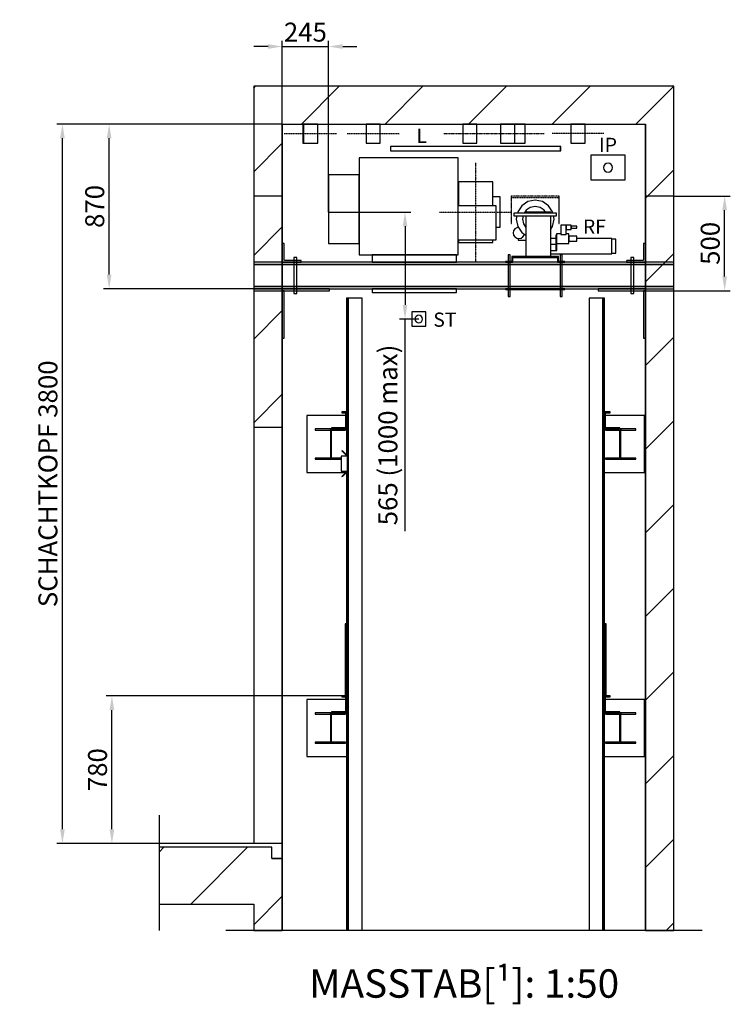
# Model space of a CAD drawing. Extents: x -30 to 50470, y -35 to 12430.
# Drawn here: x 23561 to 27317, y -35 to 5166 of the extents above; entities that cross this region are included whole.
import ezdxf

# ---------------------------------------------------------------- set-up
doc = ezdxf.new("R2010")
doc.units = 0
doc.header["$LTSCALE"] = 0.5
doc.header["$MEASUREMENT"] = 0
for name, pattern in [('ACAD_ISO02W100', [15, 12, -3]), ('ACAD_ISO09W100', [45, 24, -3, 6, -3, 6, -3]), ('ACAD_ISO10W100', [18.5, 12, -3, 0.5, -3])]:
    doc.linetypes.add(name, pattern=pattern)
doc.layers.get('0').update_dxf_attribs({"linetype": 'CONTINUOUS'})
doc.layers.get('DEFPOINTS').update_dxf_attribs({"linetype": 'CONTINUOUS'})
for name, color, linetype in [('3', 5, 'ACAD_ISO02W100'), ('4', 210, 'ACAD_ISO09W100'), ('6', 7, 'CONTINUOUS'), ('7', 6, 'ACAD_ISO10W100'), ('8', 3, 'CONTINUOUS'), ('9', 7, 'CONTINUOUS')]:
    doc.layers.add(name, color=color, linetype=linetype)
doc.styles.add('LD', font='ARIALUNI.TTF')
doc.dimstyles.new('LIFT', dxfattribs={"dimtxt": 2, "dimasz": 1.5, "dimexe": 0.6, "dimexo": 0, "dimgap": 0.5, "dimtad": 1, "dimdec": 0, "dimzin": 0, "dimdsep": 46, "dimtxsty": 'LD', "dimcen": 0, "dimdle": 3.5, "dimclrd": 1, "dimclre": 1, "dimclrt": 5, "dimadec": 0, "dimazin": 0, "dimtfac": 1, "dimtdec": 0, "dimtix": 1, "dimtmove": 1, "dimatfit": 3, "dimfxl": 1, "dimtfillclr": 256, "dimtolj": 1, "dimtzin": 0, "dimarcsym": 0})

# ---------------------------------------------------------------- blocks, each defined once
blk = doc.blocks.new('LD_20170331072113_00000053')
for p, q in [((0, 11350), (-150, 11350)), ((-150, 11350), (-150, 9550)), ((1920, 11350), (0, 11350)), ((2070, 11350), (1920, 11350)), ((2070, 6890), (2070, 11350)), ((0, 11150), (0, 6890)), ((0, 9550), (0, 11150)), ((0, 11150), (1920, 11150)), ((1920, 6890), (1920, 11150)), ((1920, 11150), (1920, 6890)), ((-150, 9550), (-150, 7350)), ((-150, 9550), (0, 9550)), ((0, 7350), (0, 9550)), ((-650, 7330), (-650, 7030)), ((-150, 7330), (-650, 7330)), ((-55, 7330), (-150, 7330)), ((-55, 7270), (-55, 7330)), ((0, 7270), (-55, 7270)), ((0, 6890), (0, 7270)), ((-650, 7030), (-150, 7030)), ((-150, 7030), (-150, 6890)), ((-150, 6890), (0, 6890)), ((1920, 6890), (2070, 6890))]:
    blk.add_line(p, q)
blk = doc.blocks.new('LD_20170331072113_00000054')
for p, q in [((-614.5, 287), (-614.5, -225)), ((-92.5, 287), (-614.5, 287)), ((-92.5, -225), (-92.5, 287)), ((-777, 197.5), (-777, -165.5)), ((-615, 197.5), (-777, 197.5)), ((-615, -165.5), (-615, 197.5)), ((-91, 80), (-92.5, 80)), ((-92.5, 80), (-92.5, 73.9)), ((-92.5, 73.9), (-92.5, 56.6)), ((-92.5, 56.6), (-92.5, 33)), ((129.5, 80), (91, 80)), ((129.5, 73.9), (129.5, 80)), ((129.5, 56.6), (129.5, 73.9)), ((129.5, 30.6), (129.5, 56.6)), ((109, 33), (-92.5, 33)), ((109, -147), (109, 33)), ((129.5, 0), (129.5, 30.6)), ((129.5, -30.6), (129.5, 0)), ((129.5, -56.6), (129.5, -30.6)), ((109, -80), (129.5, -80)), ((129.5, -73.9), (129.5, -56.6)), ((129.5, -80), (129.5, -73.9)), ((-92.5, -147), (109, -147)), ((-777, -165.5), (-615, -165.5)), ((-614.5, -225), (-92.5, -225))]:
    blk.add_line(p, q)
blk = doc.blocks.new('LD_20170331072113_00000055')
at = {"layer": '3'}
for p, q in [((0, 490), (-150, 490)), ((-150, 490), (-150, -10)), ((0, -10), (0, 490)), ((2070, 490), (1920, 490)), ((1920, 490), (1920, -10)), ((2070, -10), (2070, 490)), ((0, 240), (0, 140)), ((10, 240), (0, 240)), ((10, 150), (10, 240)), ((1920, 240), (1910, 240)), ((1910, 240), (1910, 150)), ((1920, 140), (1920, 240)), ((62.6, 165), (62, 165)), ((62, 165), (62, -25)), ((62.6, 165), (62, 165)), ((62, 165), (62, -25)), ((64.3, 165), (62.6, 165)), ((64.3, 165), (62.6, 165)), ((66.9, 165), (64.3, 165)), ((66.9, 165), (64.3, 165)), ((70, 165), (66.9, 165)), ((70, 165), (66.9, 165)), ((73.1, 165), (70, 165)), ((73.1, 165), (70, 165)), ((75.7, 165), (73.1, 165)), ((75.7, 165), (73.1, 165)), ((77.4, 165), (75.7, 165)), ((77.4, 165), (75.7, 165)), ((78, 165), (77.4, 165)), ((78, 165), (77.4, 165)), ((78, -25), (78, 165)), ((78, -25), (78, 165)), ((1842.6, 165), (1842, 165)), ((1842, 165), (1842, -25)), ((1842.6, 165), (1842, 165)), ((1842, 165), (1842, -25)), ((1844.3, 165), (1842.6, 165)), ((1844.3, 165), (1842.6, 165)), ((1846.9, 165), (1844.3, 165)), ((1846.9, 165), (1844.3, 165)), ((1850, 165), (1846.9, 165)), ((1850, 165), (1846.9, 165)), ((1853.1, 165), (1850, 165)), ((1853.1, 165), (1850, 165)), ((1855.7, 165), (1853.1, 165)), ((1855.7, 165), (1853.1, 165)), ((1857.4, 165), (1855.7, 165)), ((1857.4, 165), (1855.7, 165)), ((1858, 165), (1857.4, 165)), ((1858, 165), (1857.4, 165)), ((1858, -25), (1858, 165)), ((1858, -25), (1858, 165)), ((-150, 140), (-150, 128)), ((2070, 140), (-150, 140)), ((-150, 140), (-150, 128)), ((2070, 140), (-150, 140)), ((-150, 128), (-150, 12)), ((2070, 128), (-150, 128)), ((-150, 128), (-150, 12)), ((2070, 128), (-150, 128)), ((-150, 128), (2070, 128)), ((-150, 128), (2070, 128)), ((0, 140), (100, 140)), ((100, 150), (10, 150)), ((100, 140), (100, 150)), ((1910, 150), (1820, 150)), ((1820, 150), (1820, 140)), ((1820, 140), (1920, 140)), ((2070, 128), (2070, 140)), ((2070, 128), (2070, 140)), ((2070, 12), (2070, 128)), ((2070, 12), (2070, 128)), ((-150, 12), (-150, 0)), ((2070, 12), (-150, 12)), ((-150, 12), (-150, 0)), ((2070, 12), (-150, 12)), ((-150, 12), (2070, 12)), ((-150, 12), (2070, 12)), ((-150, 0), (2070, 0)), ((-150, 0), (2070, 0)), ((250, 0), (0, 0)), ((0, 0), (0, -10)), ((250, -10), (250, 0)), ((1920, 0), (1670, 0)), ((1670, 0), (1670, -10)), ((1920, -10), (1920, 0)), ((2070, 0), (2070, 12)), ((2070, 0), (2070, 12)), ((-150, -10), (0, -10)), ((10, -10), (0, -10)), ((0, -10), (0, -260)), ((0, -10), (250, -10)), ((10, -260), (10, -10)), ((62, -25), (62.6, -25)), ((62, -25), (62.6, -25)), ((62.6, -25), (64.3, -25)), ((62.6, -25), (64.3, -25)), ((64.3, -25), (66.9, -25)), ((64.3, -25), (66.9, -25)), ((66.9, -25), (70, -25)), ((66.9, -25), (70, -25)), ((70, -25), (73.1, -25)), ((70, -25), (73.1, -25)), ((73.1, -25), (75.7, -25)), ((73.1, -25), (75.7, -25)), ((75.7, -25), (77.4, -25)), ((75.7, -25), (77.4, -25)), ((77.4, -25), (78, -25)), ((77.4, -25), (78, -25)), ((1670, -10), (1920, -10)), ((1842, -25), (1842.6, -25)), ((1842, -25), (1842.6, -25)), ((1842.6, -25), (1844.3, -25)), ((1842.6, -25), (1844.3, -25)), ((1844.3, -25), (1846.9, -25)), ((1844.3, -25), (1846.9, -25)), ((1846.9, -25), (1850, -25)), ((1846.9, -25), (1850, -25)), ((1850, -25), (1853.1, -25)), ((1850, -25), (1853.1, -25)), ((1853.1, -25), (1855.7, -25)), ((1853.1, -25), (1855.7, -25)), ((1855.7, -25), (1857.4, -25)), ((1855.7, -25), (1857.4, -25)), ((1857.4, -25), (1858, -25)), ((1857.4, -25), (1858, -25)), ((1920, -10), (1910, -10)), ((1910, -10), (1910, -260)), ((1920, -260), (1920, -10)), ((1920, -10), (2070, -10)), ((0, -260), (10, -260)), ((1910, -260), (1920, -260))]:
    blk.add_line(p, q, dxfattribs=at)
blk = doc.blocks.new('*D457')
at = {"layer": '9', "color": 1, "lineweight": -2}
for p, q in [((27019, 4234.5), (27317.5, 4234.5)), ((27287.5, 3809.5), (27287.5, 4159.5)), ((27019, 3734.5), (27317.5, 3734.5))]:
    blk.add_line(p, q, dxfattribs=at)
at = {"layer": '9', "color": 1}
for points in [[(27275, 4159.5), (27300, 4159.5), (27287.5, 4234.5)], [(27275, 3809.5), (27300, 3809.5), (27287.5, 3734.5)]]:
    blk.add_solid(points, dxfattribs=at)
at = {"layer": 'DEFPOINTS', "color": 0}
for p in [(27019, 4234.5), (27287.5, 4234.5), (27019, 3734.5)]:
    blk.add_point(p, dxfattribs=at)
at = {"layer": '9', "color": 5, "insert": (27211.4, 3984.5), "char_height": 100, "attachment_point": 5, "rotation": 90, "style": 'LD'}
blk.add_mtext('\\A1;500', dxfattribs=at)
blk = doc.blocks.new('*D458')
at = {"layer": '9', "color": 1, "lineweight": -2}
for p, q in [((24109.3, 4614.5), (24004.3, 4614.5)), ((24034.3, 3819.5), (24034.3, 4539.5)), ((24949, 3744.5), (24004.3, 3744.5))]:
    blk.add_line(p, q, dxfattribs=at)
at = {"layer": '9', "color": 1}
for points in [[(24021.8, 4539.5), (24046.8, 4539.5), (24034.3, 4614.5)], [(24021.8, 3819.5), (24046.8, 3819.5), (24034.3, 3744.5)]]:
    blk.add_solid(points, dxfattribs=at)
at = {"layer": 'DEFPOINTS', "color": 0}
for p in [(24034.3, 4614.5), (24109.3, 4614.5), (24949, 3744.5)]:
    blk.add_point(p, dxfattribs=at)
at = {"layer": '9', "color": 5, "insert": (23958.2, 4179.5), "char_height": 100, "attachment_point": 5, "rotation": 90, "style": 'LD'}
blk.add_mtext('\\A1;870', dxfattribs=at)
blk = doc.blocks.new('LD_20170331072113_00000056')
for p, q in [((-909.6, 0), (-912.5, 0)), ((-912.5, 0), (-912.5, -100)), ((-909.5, 0), (-909.6, 0)), ((210.6, 0), (207.5, 0)), ((225, 0), (210.6, 0)), ((239.4, 0), (225, 0)), ((251.5, 0), (239.4, 0)), ((259.6, 0), (251.5, 0)), ((262.5, 0), (259.6, 0)), ((262.5, -100), (262.5, 0)), ((-912.5, -100), (-909.6, -100)), ((-909.6, -100), (-909.5, -100)), ((207.5, -100), (210.6, -100)), ((210.6, -100), (225, -100)), ((225, -100), (239.4, -100)), ((239.4, -100), (251.5, -100)), ((251.5, -100), (259.6, -100)), ((259.6, -100), (262.5, -100))]:
    blk.add_line(p, q)
at = {"layer": '7'}
for p, q in [((-1012.5, -50), (-737.5, -50)), ((87.5, -50), (362.5, -50))]:
    blk.add_line(p, q, dxfattribs=at)
blk = doc.blocks.new('LD_20170331072113_00000057')
for p, q in [((-91, 160), (-91, 147.8)), ((91, 160), (-91, 160)), ((91, 147.8), (91, 160)), ((-91, 147.8), (-91, 113.1)), ((-91, 113.1), (-91, 61.2)), ((91, 113.1), (91, 147.8)), ((91, 61.2), (91, 113.1)), ((-91, 61.2), (-91, 33)), ((91, 33), (91, 61.2)), ((-91, -147), (-91, -147.8)), ((-91, -147.8), (-91, -160)), ((91, -147.8), (91, -147)), ((91, -160), (91, -147.8)), ((-91, -160), (91, -160))]:
    blk.add_line(p, q)
at = {"layer": '7'}
for p, q in [((0, 260), (0, -260)), ((-191, 0), (191, 0))]:
    blk.add_line(p, q, dxfattribs=at)
blk = doc.blocks.new('LD_20170331072113_00000058')
for p, q in [((-547, 40), (-547, 0)), ((-100, 40), (-547, 40)), ((-547, 0), (-100, 0)), ((-100, 0), (-100, 40)), ((157.5, 4), (157.5, 0)), ((192.5, 4), (157.5, 4)), ((157.5, 0), (192.5, 0)), ((172, 40), (171.5, 40)), ((171.5, 40), (171.5, 4)), ((171.5, 0), (171.5, -140)), ((173.3, 40), (172, 40)), ((175.2, 40), (173.3, 40)), ((177.5, 40), (175.2, 40)), ((179.8, 40), (177.5, 40)), ((181.7, 40), (179.8, 40)), ((183, 40), (181.7, 40)), ((183.5, 40), (183, 40)), ((183.5, 4), (183.5, 40)), ((183.5, -140), (183.5, 0)), ((192.5, 30), (192.5, 0)), ((231.5, 30), (192.5, 30)), ((192.5, 0), (192.5, 4)), ((192.5, 0), (196.5, 0)), ((196.5, 0), (196.5, 26)), ((196.5, 26), (231.5, 26)), ((231.5, 30), (231.5, 26)), ((398.5, 30), (231.5, 30)), ((231.5, 26), (398.5, 26)), ((398.5, 26), (398.5, 30)), ((437.5, 30), (398.5, 30)), ((398.5, 26), (433.5, 26)), ((433.5, 26), (433.5, 0)), ((433.5, 0), (437.5, 0)), ((437.5, 0), (437.5, 30)), ((437.5, 4), (437.5, 0)), ((472.5, 4), (437.5, 4)), ((437.5, 0), (472.5, 0)), ((447, 40), (446.5, 40)), ((446.5, 40), (446.5, 4)), ((446.5, 0), (446.5, -140)), ((448.3, 40), (447, 40)), ((450.2, 40), (448.3, 40)), ((452.5, 40), (450.2, 40)), ((454.8, 40), (452.5, 40)), ((456.7, 40), (454.8, 40)), ((458, 40), (456.7, 40)), ((458.5, 40), (458, 40)), ((458.5, 4), (458.5, 40)), ((458.5, -140), (458.5, 0)), ((472.5, 0), (472.5, 4)), ((-547, -140), (-547, -160)), ((-100, -140), (-547, -140)), ((-100, -160), (-100, -140)), ((192.5, -140), (157.5, -140)), ((157.5, -140), (157.5, -144)), ((157.5, -144), (192.5, -144)), ((171.5, -144), (171.5, -180)), ((183.5, -180), (183.5, -144)), ((437.5, -140), (192.5, -140)), ((192.5, -140), (192.5, -144)), ((192.5, -144), (192.5, -140)), ((192.5, -144), (437.5, -144)), ((472.5, -140), (437.5, -140)), ((437.5, -140), (437.5, -144)), ((437.5, -144), (437.5, -140)), ((437.5, -144), (472.5, -144)), ((446.5, -144), (446.5, -180)), ((458.5, -180), (458.5, -144)), ((472.5, -144), (472.5, -140)), ((-547, -160), (-100, -160)), ((171.5, -180), (172, -180)), ((172, -180), (173.3, -180)), ((173.3, -180), (175.2, -180)), ((175.2, -180), (177.5, -180)), ((177.5, -180), (179.8, -180)), ((179.8, -180), (181.7, -180)), ((181.7, -180), (183, -180)), ((183, -180), (183.5, -180)), ((446.5, -180), (447, -180)), ((447, -180), (448.3, -180)), ((448.3, -180), (450.2, -180)), ((450.2, -180), (452.5, -180)), ((452.5, -180), (454.8, -180)), ((454.8, -180), (456.7, -180)), ((456.7, -180), (458, -180)), ((458, -180), (458.5, -180))]:
    blk.add_line(p, q)
blk = doc.blocks.new('LD_20170331072113_00000059')
for p, q in [((-90, 65), (-90, -65)), ((90, 65), (-90, 65)), ((90, -65), (90, 65)), ((-22.2, 9.2), (-24, 0)), ((-24, 0), (-22.2, -9.2)), ((-17, 17), (-22.2, 9.2)), ((-9.2, 22.2), (-17, 17)), ((0, 24), (-9.2, 22.2)), ((9.2, 22.2), (0, 24)), ((17, 17), (9.2, 22.2)), ((22.2, 9.2), (17, 17)), ((24, 0), (22.2, 9.2)), ((22.2, -9.2), (24, 0)), ((-22.2, -9.2), (-17, -17)), ((-17, -17), (-9.2, -22.2)), ((-9.2, -22.2), (0, -24)), ((0, -24), (9.2, -22.2)), ((9.2, -22.2), (17, -17)), ((17, -17), (22.2, -9.2)), ((-90, -65), (90, -65))]:
    blk.add_line(p, q)
blk = doc.blocks.new('LD_20170331072113_0000005A')
for p, q in [((-37.5, 37.5), (-37.5, -37.5)), ((37.5, 37.5), (-37.5, 37.5)), ((-18.5, 7.7), (-20, 0)), ((-20, 0), (-18.5, -7.7)), ((-14.1, 14.1), (-18.5, 7.7)), ((-7.7, 18.5), (-14.1, 14.1)), ((0, 20), (-7.7, 18.5)), ((7.7, 18.5), (0, 20)), ((14.1, 14.1), (7.7, 18.5)), ((18.5, 7.7), (14.1, 14.1)), ((20, 0), (18.5, 7.7)), ((18.5, -7.7), (20, 0)), ((37.5, -37.5), (37.5, 37.5)), ((-37.5, -37.5), (37.5, -37.5)), ((-18.5, -7.7), (-14.1, -14.1)), ((-14.1, -14.1), (-7.7, -18.5)), ((-7.7, -18.5), (0, -20)), ((0, -20), (7.7, -18.5)), ((7.7, -18.5), (14.1, -14.1)), ((14.1, -14.1), (18.5, -7.7))]:
    blk.add_line(p, q)
blk = doc.blocks.new('LD_20170331072113_0000005B')
for p, q in [((-449, 11.5), (-450, 11.5)), ((-450, 11.5), (-450, -11.5)), ((-449, 11.5), (-449, 10.6)), ((449, 11.5), (-449, 11.5)), ((-449, 10.6), (-449, 8.1)), ((-449, 8.1), (-449, 4.4)), ((-449, 4.4), (-449, 0)), ((-449, 0), (-449, -4.4)), ((449, 10.6), (449, 11.5)), ((450, 11.5), (449, 11.5)), ((449, 8.1), (449, 10.6)), ((449, 4.4), (449, 8.1)), ((449, 0), (449, 4.4)), ((449, -4.4), (449, 0)), ((450, -11.5), (450, 11.5)), ((-450, -11.5), (-449, -11.5)), ((-449, -4.4), (-449, -8.1)), ((-449, -8.1), (-449, -10.6)), ((-449, -10.6), (-449, -11.5)), ((-449, -11.5), (449, -11.5)), ((449, -8.1), (449, -4.4)), ((449, -10.6), (449, -8.1)), ((449, -11.5), (449, -10.6)), ((449, -11.5), (450, -11.5))]:
    blk.add_line(p, q)
blk = doc.blocks.new('*D465')
at = {"layer": '9', "color": 1, "lineweight": -2}
for p, q in [((24949, 4614.5), (24949, 5054.2)), ((25194, 4149.5), (25194, 5054.2)), ((24874, 5024.2), (24799, 5024.2)), ((24949, 5024.2), (25194, 5024.2)), ((25269, 5024.2), (25344, 5024.2))]:
    blk.add_line(p, q, dxfattribs=at)
at = {"layer": '9', "color": 1}
for points in [[(24874, 5036.7), (24874, 5011.7), (24949, 5024.2)], [(25269, 5036.7), (25269, 5011.7), (25194, 5024.2)]]:
    blk.add_solid(points, dxfattribs=at)
at = {"layer": 'DEFPOINTS', "color": 0}
for p in [(25194, 5024.2), (24949, 4614.5), (25194, 4149.5)]:
    blk.add_point(p, dxfattribs=at)
at = {"layer": '9', "color": 5, "insert": (25071.5, 5100.3), "char_height": 100, "attachment_point": 5, "style": 'LD'}
blk.add_mtext('\\A1;245', dxfattribs=at)
blk = doc.blocks.new('*D466')
at = {"layer": '9', "color": 1, "lineweight": -2}
for p, q in [((25194, 4149.5), (25628.1, 4149.5)), ((25598.1, 4074.5), (25598.1, 3659.5)), ((25671, 3584.5), (25568.1, 3584.5)), ((25598.1, 2465.2), (25598.1, 3584.5))]:
    blk.add_line(p, q, dxfattribs=at)
at = {"layer": '9', "color": 1}
for points in [[(25585.6, 4074.5), (25610.6, 4074.5), (25598.1, 4149.5)], [(25585.6, 3659.5), (25610.6, 3659.5), (25598.1, 3584.5)]]:
    blk.add_solid(points, dxfattribs=at)
at = {"layer": 'DEFPOINTS', "color": 0}
for p in [(25194, 4149.5), (25598.1, 4149.5), (25671, 3584.5)]:
    blk.add_point(p, dxfattribs=at)
at = {"layer": '9', "color": 5, "insert": (25507.6, 2972.3), "char_height": 100, "attachment_point": 5, "rotation": 90, "style": 'LD'}
blk.add_mtext('\\A1;565 (1000 max)', dxfattribs=at)
blk = doc.blocks.new('LD_20170331072113_0000005C')
for p, q in [((-34.6, 0), (-37.5, 0)), ((-37.5, 0), (-37.5, -100)), ((-26.5, 0), (-34.6, 0)), ((-14.4, 0), (-26.5, 0)), ((0, 0), (-14.4, 0)), ((14.4, 0), (0, 0)), ((26.5, 0), (14.4, 0)), ((34.6, 0), (26.5, 0)), ((37.5, 0), (34.6, 0)), ((37.5, -100), (37.5, 0)), ((-37.5, -100), (-34.6, -100)), ((-34.6, -100), (-26.5, -100)), ((-26.5, -100), (-14.4, -100)), ((-14.4, -100), (0, -100)), ((0, -100), (14.4, -100)), ((14.4, -100), (26.5, -100)), ((26.5, -100), (34.6, -100)), ((34.6, -100), (37.5, -100))]:
    blk.add_line(p, q)
blk = doc.blocks.new('LD_20170331072113_0000005D')
at = {"layer": '4'}
blk.add_line((-650, 150), (-650, -460), dxfattribs=at)
blk = doc.blocks.new('LD_20170331072113_0000005E')
for p, q in [((-650, 0), (-650, -20)), ((0, 0), (-650, 0)), ((0, -80), (0, 0)), ((-55, -80), (0, -80))]:
    blk.add_line(p, q)
blk = doc.blocks.new('LD_20170331072113_0000005F')
for p, q in [((-34.6, 0), (-37.5, 0)), ((-37.5, 0), (-37.5, -100)), ((-26.5, 0), (-34.6, 0)), ((-14.4, 0), (-26.5, 0)), ((0, 0), (-14.4, 0)), ((14.4, 0), (0, 0)), ((26.5, 0), (14.4, 0)), ((34.6, 0), (26.5, 0)), ((37.5, 0), (34.6, 0)), ((37.5, -100), (37.5, 0)), ((-37.5, -100), (-34.6, -100)), ((-34.6, -100), (-26.5, -100)), ((-26.5, -100), (-14.4, -100)), ((-14.4, -100), (0, -100)), ((0, -100), (14.4, -100)), ((14.4, -100), (26.5, -100)), ((26.5, -100), (34.6, -100)), ((34.6, -100), (37.5, -100))]:
    blk.add_line(p, q)
at = {"layer": '7'}
blk.add_line((134.5, -50), (137.5, -50), dxfattribs=at)
blk = doc.blocks.new('LD_20170331072113_00000060')
for p, q in [((-70.7, 70.7), (-92.4, 38.3)), ((-38.3, 92.4), (-70.7, 70.7)), ((-25.6, 61.9), (-47.4, 47.4)), ((0, 100), (-38.3, 92.4)), ((0, 67), (-25.6, 61.9)), ((38.3, 92.4), (0, 100)), ((25.6, 61.9), (0, 67)), ((47.4, 47.4), (25.6, 61.9)), ((70.7, 70.7), (38.3, 92.4)), ((92.4, 38.3), (70.7, 70.7)), ((112, 31), (-112, 31)), ((-112, 31), (-112, 17)), ((-112, 17), (112, 17)), ((-96.6, 17), (-100, 0)), ((-100, 0), (-92.4, -38.3)), ((-92.4, 38.3), (-93.8, 31)), ((-63.6, 17), (-67, 0)), ((-67, 0), (-61.9, -25.6)), ((-47.4, 47.4), (-58.3, 31)), ((82.5, 37.5), (-49.5, 37.5)), ((-49.5, 37.5), (-49.5, 31)), ((-49.5, 17), (-49.5, -198)), ((54, 37.5), (47.4, 47.4)), ((82.5, 31), (82.5, 37.5)), ((82.5, -198), (82.5, 17)), ((93.8, 31), (92.4, 38.3)), ((92.4, -38.3), (100, 0)), ((100, 0), (96.6, 17)), ((112, 17), (112, 31)), ((-107.2, -51.8), (-113.7, -61.5)), ((-97.5, -45.3), (-107.2, -51.8)), ((-88.8, -43.6), (-97.5, -45.3)), ((-92.4, -38.3), (-70.7, -70.7)), ((-89, -43.4), (-89, -43.6)), ((-61.9, -25.6), (-49.5, -44.2)), ((82.5, -53.1), (92.4, -38.3)), ((163, -31.5), (136, -31.5)), ((136, -31.5), (136, -81.5)), ((163, -81.5), (163, -31.5)), ((191, -31.5), (163, -31.5)), ((163, -31.5), (163, -54.5)), ((191, -54.5), (191, -31.5)), ((221, -38), (191, -38)), ((191, -38), (191, -38.4)), ((191, -38.4), (191, -39.5)), ((191, -39.5), (191, -41.1)), ((191, -41.1), (191, -43)), ((191, -43), (191, -44.9)), ((191, -44.9), (191, -46.5)), ((191, -46.5), (191, -47.6)), ((191, -47.6), (191, -48)), ((191, -48), (221, -48)), ((221, -38.4), (221, -38)), ((221, -39.5), (221, -38.4)), ((221, -41.1), (221, -39.5)), ((221, -43), (221, -41.1)), ((221, -44.9), (221, -43)), ((221, -46.5), (221, -44.9)), ((221, -47.6), (221, -46.5)), ((221, -48), (221, -47.6)), ((-113.7, -61.5), (-116, -73)), ((-116, -73), (-113.7, -84.5)), ((-113.7, -84.5), (-107.2, -94.2)), ((-107.2, -94.2), (-97.5, -100.7)), ((-97.5, -100.7), (-86, -103)), ((-89, -102.4), (-89, -111.5)), ((-86, -103), (-74.5, -100.7)), ((-74.5, -100.7), (-64.8, -94.2)), ((-70.7, -70.7), (-49.5, -84.9)), ((-64.8, -94.2), (-58.3, -84.5)), ((-58.3, -84.5), (-57.3, -79.7)), ((110, -84.5), (110, -165.5)), ((113, -84.5), (110, -84.5)), ((136, -78), (113, -78)), ((113, -78), (113, -79.9)), ((113, -79.9), (113, -85.3)), ((113, -165.5), (113, -84.5)), ((113, -85.3), (113, -93.4)), ((113, -93.4), (113, -103)), ((113, -103), (113, -112.6)), ((136, -81.5), (163, -81.5)), ((163, -54.5), (191, -54.5)), ((178, -78), (163, -78)), ((178, -79.9), (178, -78)), ((178, -85.3), (178, -79.9)), ((178, -93.4), (178, -85.3)), ((221, -90), (178, -90)), ((178, -90), (178, -91)), ((178, -91), (178, -93.8)), ((178, -103), (178, -93.4)), ((178, -93.8), (178, -98)), ((178, -98), (178, -103)), ((178, -112.6), (178, -103)), ((178, -103), (178, -108)), ((221, -91), (221, -90)), ((221, -93.8), (221, -91)), ((221, -98), (221, -93.8)), ((221, -103), (221, -98)), ((221, -108), (221, -103)), ((-89, -111.5), (-49.5, -111.5)), ((110, -134.5), (82.5, -134.5)), ((113, -112.6), (113, -120.7)), ((113, -120.7), (113, -126.1)), ((113, -126.1), (113, -128)), ((113, -128), (178, -128)), ((113.8, -134.5), (113, -134.5)), ((113.8, -165.5), (113.8, -134.5)), ((178, -108), (178, -112.2)), ((178, -112.2), (178, -115)), ((178, -120.7), (178, -112.6)), ((178, -115), (178, -116)), ((178, -116), (221, -116)), ((178, -126.1), (178, -120.7)), ((178, -128), (178, -126.1)), ((221, -112.2), (221, -108)), ((221, -115), (221, -112.2)), ((221, -116), (221, -115)), ((82.5, -165.5), (110, -165.5)), ((110, -165.5), (113, -165.5)), ((113, -165.5), (113.8, -165.5))]:
    blk.add_line(p, q)
at = {"layer": '7'}
for p, q in [((-126, 121), (-126, -23)), ((126, 121), (-126, 121)), ((-125, -23), (-125, 115)), ((-125, 115), (125, 115)), ((125, 115), (125, -23)), ((126, -23), (126, 121)), ((-126, -23), (-125, -23)), ((125, -23), (126, -23))]:
    blk.add_line(p, q, dxfattribs=at)
blk = doc.blocks.new('LD_20170331072113_00000061')
for p, q in [((-134.6, 0), (-137.5, 0)), ((-137.5, 0), (-137.5, -100)), ((-126.5, 0), (-134.6, 0)), ((-114.4, 0), (-126.5, 0)), ((-100, 0), (-114.4, 0)), ((-85.6, 0), (-100, 0)), ((-73.5, 0), (-85.6, 0)), ((-65.4, 0), (-73.5, 0)), ((-62.5, 0), (-65.4, 0)), ((-62.5, -100), (-62.5, 0)), ((-137.5, -100), (-134.6, -100)), ((-134.6, -100), (-126.5, -100)), ((-126.5, -100), (-114.4, -100)), ((-114.4, -100), (-100, -100)), ((-100, -100), (-85.6, -100)), ((-85.6, -100), (-73.5, -100)), ((-73.5, -100), (-65.4, -100)), ((-65.4, -100), (-62.5, -100))]:
    blk.add_line(p, q)
at = {"layer": '7'}
blk.add_line((37.5, -50), (-237.5, -50), dxfattribs=at)
blk = doc.blocks.new('LD_20170331072113_00000062')
for p, q in [((32, 2615), (-41, 2615)), ((-41, 2615), (-41, -725)), ((32, -725), (32, 2615)), ((41, 2615), (32, 2615)), ((32, 2615), (32, -725)), ((41, -725), (41, 2615))]:
    blk.add_line(p, q)
blk = doc.blocks.new('LD_20170331072113_00000063')
for p, q in [((65.4, 0), (62.5, 0)), ((62.5, 0), (62.5, -100)), ((73.5, 0), (65.4, 0)), ((85.6, 0), (73.5, 0)), ((100, 0), (85.6, 0)), ((114.4, 0), (100, 0)), ((126.5, 0), (114.4, 0)), ((134.6, 0), (126.5, 0)), ((137.5, 0), (134.6, 0)), ((137.5, -100), (137.5, 0)), ((62.5, -100), (65.4, -100)), ((65.4, -100), (73.5, -100)), ((73.5, -100), (85.6, -100)), ((85.6, -100), (100, -100)), ((100, -100), (114.4, -100)), ((114.4, -100), (126.5, -100)), ((126.5, -100), (134.6, -100)), ((134.6, -100), (137.5, -100))]:
    blk.add_line(p, q)
at = {"layer": '7'}
blk.add_line((-37.5, -50), (237.5, -50), dxfattribs=at)
blk = doc.blocks.new('LD_20170331072113_00000064')
for p, q in [((-64.6, 6092.2), (-65.7, 6091.1)), ((-65.7, 6091.1), (-37.6, 6063)), ((-36.3, 6063.9), (-64.6, 6092.2)), ((-36, 6063), (-70, 6063)), ((-70, 6063), (-70, 5983)), ((-37.2, 6063), (-36.3, 6063.9)), ((-36, 5983), (-36, 6063)), ((-70, 5983), (-36, 5983)), ((-37.6, 5983), (-65.7, 5954.9)), ((-64.6, 5953.8), (-36.3, 5982.1)), ((-36.3, 5982.1), (-37.2, 5983)), ((-65.7, 5954.9), (-64.6, 5953.8))]:
    blk.add_line(p, q)
blk = doc.blocks.new('LD_20170331072113_00000065')
for p, q in [((-32, 2615), (-41, 2615)), ((-41, 2615), (-41, 1786.6)), ((41, 2615), (-32, 2615)), ((-32, 2615), (-32, -725)), ((-32, -725), (-32, 2615)), ((41, -725), (41, 2615)), ((-41, 1784.4), (-41, 1781)), ((-41, 1701), (-41, 1697.6)), ((-41, 1695.4), (-41, -725))]:
    blk.add_line(p, q)
blk = doc.blocks.new('LD_20170331072113_00000066')
for p, q in [((-682, 8510), (-690, 8510)), ((-690, 8510), (-690, 8130)), ((-682, 8130), (-682, 8510)), ((690, 8510), (682, 8510)), ((682, 8510), (682, 8130)), ((690, 8130), (690, 8510)), ((-690, 8449.5), (-690.1, 8449.5)), ((-690.1, 8449.5), (-690.1, 8447.4)), ((-690.1, 8447.4), (-690.1, 8441.4)), ((-690.1, 8441.4), (-690.1, 8432.5)), ((-690.1, 8432.5), (-690.1, 8422)), ((690.1, 8449.5), (690, 8449.5)), ((690.1, 8447.4), (690.1, 8449.5)), ((690.1, 8441.4), (690.1, 8447.4)), ((690.1, 8432.5), (690.1, 8441.4)), ((690.1, 8422), (690.1, 8432.5)), ((-690.1, 8422), (-690.1, 8411.5)), ((-690.1, 8411.5), (-690.1, 8402.6)), ((-690.1, 8402.6), (-690.1, 8396.6)), ((-690.1, 8396.6), (-690.1, 8394.5)), ((-690.1, 8394.5), (-690, 8394.5)), ((690, 8394.5), (690.1, 8394.5)), ((690.1, 8411.5), (690.1, 8422)), ((690.1, 8402.6), (690.1, 8411.5)), ((690.1, 8396.6), (690.1, 8402.6)), ((690.1, 8394.5), (690.1, 8396.6)), ((-690, 8349.5), (-690.1, 8349.5)), ((-690.1, 8349.5), (-690.1, 8347.4)), ((-690.1, 8347.4), (-690.1, 8341.4)), ((-690.1, 8341.4), (-690.1, 8332.5)), ((-690.1, 8332.5), (-690.1, 8322)), ((-690.1, 8322), (-690.1, 8311.5)), ((690.1, 8349.5), (690, 8349.5)), ((690.1, 8347.4), (690.1, 8349.5)), ((690.1, 8341.4), (690.1, 8347.4)), ((690.1, 8332.5), (690.1, 8341.4)), ((690.1, 8322), (690.1, 8332.5)), ((690.1, 8311.5), (690.1, 8322)), ((-690.1, 8311.5), (-690.1, 8302.6)), ((-690.1, 8302.6), (-690.1, 8296.6)), ((-690.1, 8296.6), (-690.1, 8294.5)), ((-690.1, 8294.5), (-690, 8294.5)), ((690, 8294.5), (690.1, 8294.5)), ((690.1, 8302.6), (690.1, 8311.5)), ((690.1, 8296.6), (690.1, 8302.6)), ((690.1, 8294.5), (690.1, 8296.6)), ((-690, 8249.5), (-690.1, 8249.5)), ((-690.1, 8249.5), (-690.1, 8247.4)), ((-690.1, 8247.4), (-690.1, 8241.4)), ((-690.1, 8241.4), (-690.1, 8232.5)), ((-690.1, 8232.5), (-690.1, 8222)), ((-690.1, 8222), (-690.1, 8211.5)), ((690.1, 8249.5), (690, 8249.5)), ((690.1, 8247.4), (690.1, 8249.5)), ((690.1, 8241.4), (690.1, 8247.4)), ((690.1, 8232.5), (690.1, 8241.4)), ((690.1, 8222), (690.1, 8232.5)), ((690.1, 8211.5), (690.1, 8222)), ((-690.1, 8211.5), (-690.1, 8202.6)), ((-690.1, 8202.6), (-690.1, 8196.6)), ((-690.1, 8196.6), (-690.1, 8194.5)), ((-690.1, 8194.5), (-690, 8194.5)), ((690, 8194.5), (690.1, 8194.5)), ((690.1, 8202.6), (690.1, 8211.5)), ((690.1, 8196.6), (690.1, 8202.6)), ((690.1, 8194.5), (690.1, 8196.6)), ((-690, 8130), (-682, 8130)), ((682, 8130), (690, 8130))]:
    blk.add_line(p, q)
blk = doc.blocks.new('*D478')
at = {"layer": '9', "color": 1, "lineweight": -2}
for p, q in [((25289, 1594.5), (24019, 1594.5)), ((24049, 889.5), (24049, 1519.5)), ((24079, 814.5), (24019, 814.5))]:
    blk.add_line(p, q, dxfattribs=at)
at = {"layer": '9', "color": 1}
for points in [[(24036.5, 1519.5), (24061.5, 1519.5), (24049, 1594.5)], [(24036.5, 889.5), (24061.5, 889.5), (24049, 814.5)]]:
    blk.add_solid(points, dxfattribs=at)
at = {"layer": 'DEFPOINTS', "color": 0}
for p in [(24049, 1594.5), (25289, 1594.5), (24079, 814.5)]:
    blk.add_point(p, dxfattribs=at)
at = {"layer": '9', "color": 5, "insert": (23972.9, 1204.5), "char_height": 100, "attachment_point": 5, "rotation": 90, "style": 'LD'}
blk.add_mtext('\\A1;780', dxfattribs=at)
blk = doc.blocks.new('LD_20170331072113_00000067')
for p, q in [((-34.6, 0), (-37.5, 0)), ((-37.5, 0), (-37.5, -100)), ((-26.5, 0), (-34.6, 0)), ((-14.4, 0), (-26.5, 0)), ((0, 0), (-14.4, 0)), ((14.4, 0), (0, 0)), ((26.5, 0), (14.4, 0)), ((34.6, 0), (26.5, 0)), ((37.5, 0), (34.6, 0)), ((37.5, -100), (37.5, 0)), ((-37.5, -100), (-34.6, -100)), ((-34.6, -100), (-26.5, -100)), ((-26.5, -100), (-14.4, -100)), ((-14.4, -100), (0, -100)), ((0, -100), (14.4, -100)), ((14.4, -100), (26.5, -100)), ((26.5, -100), (34.6, -100)), ((34.6, -100), (37.5, -100))]:
    blk.add_line(p, q)
at = {"layer": '7'}
blk.add_line((-137.5, -50), (117.5, -50), dxfattribs=at)
blk = doc.blocks.new('LD_20170331072113_0000006A')
for p, q in [((-687, 170), (-707, 170)), ((-707, 170), (-707, 165)), ((-707, 165), (-687, 165)), ((-682, 170), (-687, 170)), ((-687, 165), (-687, 85)), ((-682, 80), (-682, 170)), ((687, 170), (682, 170)), ((682, 170), (682, 80)), ((712, 170), (687, 170)), ((687, 85), (687, 165)), ((687, 165), (712, 165)), ((712, 165), (712, 170)), ((-687, 150), (-892, 150)), ((-892, 150), (-892, -150)), ((892, 150), (687, 150)), ((892, -150), (892, 150)), ((-767, 80), (-847, 80)), ((-847, 80), (-847, 74)), ((-847, 74), (-767, 74)), ((-767, 80), (-767, -80)), ((-767, 74), (-767, 80)), ((-687, 80), (-767, 80)), ((-687, 85), (-762, 85)), ((-762, 85), (-762, 80)), ((-762, 80), (-682, 80)), ((-761, -74), (-761, 74)), ((-761, 74), (-687, 74)), ((-687, 74), (-687, 80)), ((682, 80), (762, 80)), ((762, 85), (687, 85)), ((687, 80), (687, 74)), ((767, 80), (687, 80)), ((687, 74), (761, 74)), ((761, 74), (761, -74)), ((762, 80), (762, 85)), ((767, -80), (767, 80)), ((767, 80), (767, 74)), ((847, 80), (767, 80)), ((767, 74), (847, 74)), ((847, 74), (847, 80)), ((-767, -74), (-847, -74)), ((-847, -74), (-847, -80)), ((-847, -80), (-767, -80)), ((-767, -80), (-767, -74)), ((-767, -80), (-687, -80)), ((-687, -74), (-761, -74)), ((-687, -80), (-687, -74)), ((687, -74), (687, -80)), ((761, -74), (687, -74)), ((687, -80), (767, -80)), ((767, -74), (767, -80)), ((847, -74), (767, -74)), ((767, -80), (847, -80)), ((847, -80), (847, -74)), ((-892, -150), (-682, -150)), ((682, -150), (892, -150))]:
    blk.add_line(p, q)
blk = doc.blocks.new('LD_20170331072113_0000006B')
for p, q in [((-687, 170), (-707, 170)), ((-707, 170), (-707, 165)), ((-707, 165), (-687, 165)), ((-682, 170), (-687, 170)), ((-687, 165), (-687, 85)), ((-682, 80), (-682, 170)), ((687, 170), (682, 170)), ((682, 170), (682, 80)), ((712, 170), (687, 170)), ((687, 85), (687, 165)), ((687, 165), (712, 165)), ((712, 165), (712, 170)), ((-687, 150), (-892, 150)), ((-892, 150), (-892, -150)), ((892, 150), (687, 150)), ((892, -150), (892, 150)), ((-767, 80), (-847, 80)), ((-847, 80), (-847, 74)), ((-847, 74), (-767, 74)), ((-767, 80), (-767, -80)), ((-687, 80), (-767, 80)), ((-767, 74), (-767, 80)), ((-687, 85), (-762, 85)), ((-762, 85), (-762, 80)), ((-762, 80), (-682, 80)), ((-761, -74), (-761, 74)), ((-761, 74), (-687, 74)), ((-687, 74), (-687, 80)), ((682, 80), (762, 80)), ((762, 85), (687, 85)), ((687, 80), (687, 74)), ((767, 80), (687, 80)), ((687, 74), (761, 74)), ((761, 74), (761, -74)), ((762, 80), (762, 85)), ((767, -80), (767, 80)), ((767, 80), (767, 74)), ((847, 80), (767, 80)), ((767, 74), (847, 74)), ((847, 74), (847, 80)), ((-767, -74), (-847, -74)), ((-847, -74), (-847, -80)), ((-847, -80), (-767, -80)), ((-767, -80), (-767, -74)), ((-767, -80), (-711, -80)), ((-711, -74), (-761, -74)), ((687, -74), (687, -80)), ((761, -74), (687, -74)), ((687, -80), (767, -80)), ((767, -74), (767, -80)), ((847, -74), (767, -74)), ((767, -80), (847, -80)), ((847, -80), (847, -74)), ((-892, -150), (-684.6, -150)), ((-682.4, -150), (-682, -150)), ((682, -150), (892, -150))]:
    blk.add_line(p, q)
blk = doc.blocks.new('LD_20170331072113_0000006C')
for p, q in [((-103, 40), (-130.5, 40)), ((-103, 40), (-130.5, 40)), ((192.5, 40), (8, 40)), ((192.5, 40), (8, 40)), ((192.5, -40), (192.5, 40)), ((192.5, -40), (192.5, 40)), ((213, 37.5), (192.5, 37.5)), ((213, 37.5), (192.5, 37.5)), ((213, -37.5), (213, 37.5)), ((213, -37.5), (213, 37.5)), ((-130.5, -40), (192.5, -40)), ((-130.5, -40), (192.5, -40)), ((192.5, -37.5), (213, -37.5)), ((192.5, -37.5), (213, -37.5))]:
    blk.add_line(p, q)
blk = doc.blocks.new('*D485')
at = {"layer": '9', "color": 1, "lineweight": -2}
for p, q in [((24949, 4614.5), (23757.3, 4614.5)), ((23787.3, 889.5), (23787.3, 4539.5)), ((24949, 814.5), (23757.3, 814.5))]:
    blk.add_line(p, q, dxfattribs=at)
at = {"layer": '9', "color": 1}
for points in [[(23774.8, 4539.5), (23799.8, 4539.5), (23787.3, 4614.5)], [(23774.8, 889.5), (23799.8, 889.5), (23787.3, 814.5)]]:
    blk.add_solid(points, dxfattribs=at)
at = {"layer": 'DEFPOINTS', "color": 0}
for p in [(23787.3, 4614.5), (24949, 4614.5), (24949, 814.5)]:
    blk.add_point(p, dxfattribs=at)
at = {"layer": '9', "color": 5, "insert": (23710.6, 2714.5), "char_height": 100, "attachment_point": 5, "rotation": 90, "style": 'LD'}
blk.add_mtext('\\A1;SCHACHTKOPF 3800', dxfattribs=at)
blk = doc.blocks.new('LD_20170331072113_0000006D')
at = {"layer": '8'}
for p, q in [((-150, 11340.5), (-140.5, 11350)), ((101.5, 11150), (301.5, 11350)), ((543.4, 11150), (743.4, 11350)), ((985.3, 11150), (1185.3, 11350)), ((1427.3, 11150), (1627.3, 11350)), ((1869.2, 11150), (2069.2, 11350)), ((-150, 10898.5), (0, 11048.5)), ((1920, 10758.8), (2070, 10908.8)), ((-150, 10456.6), (0, 10606.6)), ((1920, 10316.9), (2070, 10466.9)), ((-150, 10014.7), (0, 10164.7)), ((1920, 9875), (2070, 10025)), ((-150, 9572.7), (0, 9722.7)), ((1920, 9433), (2070, 9583)), ((1920, 8991.1), (2070, 9141.1)), ((1920, 8549.1), (2070, 8699.1)), ((1920, 8107.2), (2070, 8257.2)), ((1920, 7665.2), (2070, 7815.2)), ((1920, 7223.3), (2070, 7373.3)), ((-650, 7305), (-625, 7330)), ((-483, 7030), (-183, 7330)), ((-150, 6921.1), (0, 7071.1)), ((2028.6, 6890), (2070, 6931.4))]:
    blk.add_line(p, q, dxfattribs=at)
blk = doc.blocks.new('LD_20170331072113_0000006E')
at = {"layer": '4'}
blk.add_line((2220, 6890), (-300, 6890), dxfattribs=at)

msp = doc.modelspace()

# ---------------------------------------------------------------- block references
at = {"layer": '6'}
for name, p in [('LD_20170331072113_00000053', (24949, -6535.5)), ('LD_20170331072113_0000006D', (24949, -6535.5)), ('LD_20170331072113_00000056', (25971, 4614.5)), ('LD_20170331072113_0000005F', (25099, 4614.5)), ('LD_20170331072113_00000063', (25330, 4614.5)), ('LD_20170331072113_00000067', (25941, 4614.5)), ('LD_20170331072113_0000005C', (26141, 4614.5)), ('LD_20170331072113_00000061', (26612, 4614.5)), ('LD_20170331072113_0000005B', (25971, 4484.5)), ('LD_20170331072113_00000054', (25971, 4149.5)), ('LD_20170331072113_00000059', (26671, 4384.5)), ('LD_20170331072113_00000057', (25971, 4149.5)), ('LD_20170331072113_00000055', (24949, 3744.5)), ('LD_20170331072113_00000060', (26286, 4112.5)), ('LD_20170331072113_0000006C', (26499, 3969.5)), ('LD_20170331072113_00000058', (25971, 3884.5)), ('LD_20170331072113_00000065', (25330, 1079.5)), ('LD_20170331072113_00000062', (26612, 1079.5)), ('LD_20170331072113_0000005A', (25671, 3584.5)), ('LD_20170331072113_0000006B', (25971, 2924.5)), ('LD_20170331072113_00000064', (25330, -3202.5)), ('LD_20170331072113_00000066', (25971, -6535.5)), ('LD_20170331072113_0000006A', (25971, 1424.5)), ('LD_20170331072113_0000005D', (24949, 814.5)), ('LD_20170331072113_0000005E', (24949, 814.5)), ('LD_20170331072113_0000006E', (24949, -6535.5))]:
    msp.add_blockref(name, p, dxfattribs=at)

# ---------------------------------------------------------------- texts
at = {"style": 'LD'}
for s, insert, char_height, attachment_point in [('\\fArial Unicode MS|b0|i0|u0;\\C256;L', (25686.3, 4553), 75, 5), ('\\fArial Unicode MS|b0|i0|u0;\\C256;IP', (26671, 4504.5), 75, 5), ('\\fArial Unicode MS|b0|i0|u0;\\C256;RF', (26599.1, 4073), 75, 5), ('\\fArial Unicode MS|b0|i0|u0;\\C256;ST', (25808.8, 3581.5), 75, 5), ('\\fArial Unicode MS|b0|i0|u0;\\C256;MASSTAB[¹]: 1:50', (25910.6, 150), 150, 2)]:
    msp.add_mtext(s, dxfattribs=dict(at, insert=insert, char_height=char_height, attachment_point=attachment_point))

# ---------------------------------------------------------------- dimensions: what is measured, and where the dimension line sits
at = {"layer": '9'}
dim = msp.add_linear_dim(base=(25194, 5024.2), p1=(24949, 4614.5), p2=(25194, 4149.5), dimstyle='LIFT', override={"dimscale": 50, "dimtix": 1}, dxfattribs=at)
dim.commit()
dim.dimension.update_dxf_attribs({"geometry": '*D465', "text_midpoint": (25071.5, 5100.3)})
dim = msp.add_linear_dim(base=(23787.3, 4614.5), p1=(24949, 814.5), p2=(24949, 4614.5), angle=90, text='SCHACHTKOPF <>', dimstyle='LIFT', override={"dimscale": 50, "dimtix": 1}, dxfattribs=at)
dim.commit()
dim.dimension.update_dxf_attribs({"geometry": '*D485', "text_midpoint": (23710.6, 2714.5)})
for base, p1, p2, picture, middle in [((24034.3, 4614.5), (24949, 3744.5), (24109.3, 4614.5), '*D458', (23958.2, 4179.5)), ((27287.5, 4234.5), (27019, 3734.5), (27019, 4234.5), '*D457', (27211.4, 3984.5)), ((24049, 1594.5), (24079, 814.5), (25289, 1594.5), '*D478', (23972.9, 1204.5))]:
    dim = msp.add_linear_dim(base=base, p1=p1, p2=p2, angle=90, dimstyle='LIFT', override={"dimscale": 50, "dimtix": 1}, dxfattribs=at)
    dim.commit()
    dim.dimension.update_dxf_attribs({"geometry": picture, "text_midpoint": middle})
dim = msp.add_linear_dim(base=(25598.1, 4149.5), p1=(25671, 3584.5), p2=(25194, 4149.5), angle=90, text='<> (1000 max)', dimstyle='LIFT', override={"dimscale": 50, "dimjust": 1, "dimtix": 0}, dxfattribs=at)
dim.commit()
dim.dimension.update_dxf_attribs({"geometry": '*D466', "text_midpoint": (25555.3, 2972.3), "dimtype": 160})

doc.saveas('drawing.dxf')
